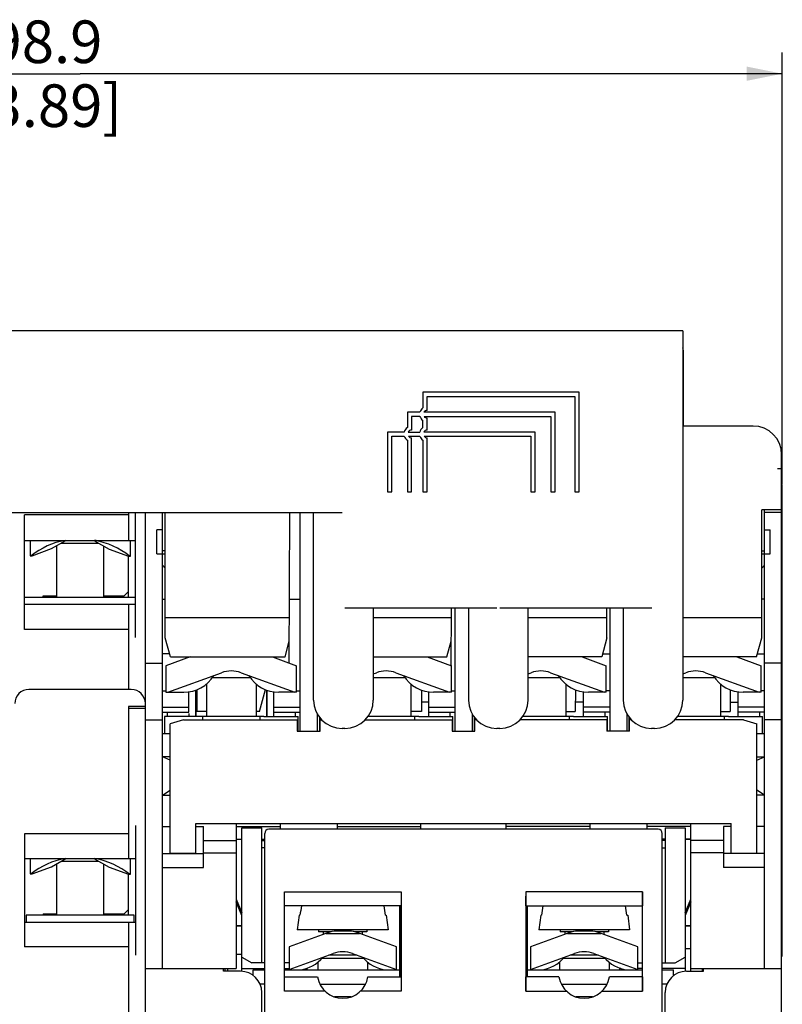
# Model space of a CAD drawing. Units: millimetres. Extents: x 0 to 559, y 0 to 432.
# Drawn here: x 142 to 195, y 97 to 166 of the extents above; entities that cross this region are included whole.
import ezdxf

# ---------------------------------------------------------------- set-up
doc = ezdxf.new("R2010")
doc.units = ezdxf.units.MM
doc.header["$LTSCALE"] = 30.734
doc.layers.get('0').update_dxf_attribs({"linetype": 'CONTINUOUS'})
doc.layers.add('1', color=7, linetype='CONTINUOUS')
doc.styles.get("Standard").update_dxf_attribs({"font": 'txt', "width": 0.8})
doc.dimstyles.new('DIMSTYLE_1', dxfattribs={"dimtxt": 3, "dimasz": 2.5, "dimexe": 1.5, "dimexo": 0.0625, "dimgap": 0.75, "dimtad": 1, "dimdec": 3, "dimdsep": 46, "dimtxsty": 'STANDARD', "dimblk": '_FILLED', "dimblk1": '_FILLED', "dimblk2": '_FILLED', "dimcen": 0.09, "dimadec": 3, "dimazin": 2, "dimtp": 0.001, "dimtm": 0.001, "dimtfac": 1, "dimtdec": 3, "dimtofl": 0, "dimtmove": 0, "dimatfit": 3, "dimldrblk": '_FILLED', "dimfxl": 1, "dimtolj": 1, "dimarcsym": 0})

# ---------------------------------------------------------------- blocks, each defined once
blk = doc.blocks.new('_FILLED')
at = {"color": 0, "linetype": 'BYBLOCK'}
blk.add_solid([(0, 0), (-1, 0.2), (-1, -0.2)], dxfattribs=at)
blk = doc.blocks.new('*D1')
at = {"color": 2, "linetype": 'CONTINUOUS'}
for p, q in [((96.533, 134.29), (96.533, 163.54)), ((195.433, 133.165), (195.433, 163.54)), ((96.533, 162.04), (145.983, 162.04)), ((195.433, 162.04), (145.983, 162.04))]:
    blk.add_line(p, q, dxfattribs=at)
at = {"color": 2, "linetype": 'CONTINUOUS', "xscale": 2.5, "yscale": 2.5, "zscale": 2.5, "rotation": 180}
blk.add_blockref('_FILLED', (96.533, 162.04), dxfattribs=at)
at = {"color": 2, "linetype": 'CONTINUOUS', "xscale": 2.5, "yscale": 2.5, "zscale": 2.5}
blk.add_blockref('_FILLED', (195.433, 162.04), dxfattribs=at)
at = {"color": 2, "linetype": 'CONTINUOUS', "insert": (143.583, 165.79), "char_height": 3, "width": 14.4, "attachment_point": 2, "line_spacing_factor": 0.9}
blk.add_mtext('98.9\\P[3.89]', dxfattribs=at)

msp = doc.modelspace()

# ---------------------------------------------------------------- linework, layer by layer
at = {"color": 7, "linetype": 'CONTINUOUS'}
for p, q in [((188.4334, 143.9278), (114.2334, 143.9278)), ((188.4334, 143.9278), (188.4334, 117.9278)), ((170.1296, 139.6039), (170.1296, 138.5055)), ((181.1296, 139.6039), (170.1296, 139.6039)), ((181.1296, 132.6039), (181.1296, 139.6039)), ((170.4296, 138.3307), (170.4296, 139.3039)), ((170.4296, 139.3039), (180.8296, 139.3039)), ((180.8296, 139.3039), (180.8296, 132.6039)), ((169.0296, 138.2039), (169.0296, 137.1167)), ((169.9111, 138.2039), (169.0296, 138.2039)), ((179.4296, 138.2039), (170.1993, 138.2039)), ((179.4296, 132.6039), (179.4296, 138.2039)), ((169.3296, 137.9039), (169.3296, 136.942)), ((169.9136, 137.9039), (169.3296, 137.9039)), ((170.1296, 137.1167), (170.1296, 137.611)), ((170.2051, 137.9039), (179.1296, 137.9039)), ((170.4296, 136.942), (170.4296, 137.7858)), ((179.1296, 137.9039), (179.1296, 132.6039)), ((167.6296, 136.8039), (167.6296, 132.6039)), ((168.808, 136.8039), (167.6296, 136.8039)), ((169.0925, 136.8039), (169.908, 136.8039)), ((178.0296, 136.8039), (170.1925, 136.8039)), ((178.0296, 132.6039), (178.0296, 136.8039)), ((167.9296, 132.6039), (167.9296, 136.5039)), ((167.9296, 136.5039), (168.8171, 136.5039)), ((169.0296, 136.2222), (169.0296, 132.6039)), ((169.1132, 136.5039), (169.9171, 136.5039)), ((169.3296, 132.6039), (169.3296, 136.397)), ((170.1296, 136.2222), (170.1296, 132.6039)), ((170.2132, 136.5039), (177.7296, 136.5039)), ((170.4296, 132.6039), (170.4296, 136.397)), ((177.7296, 136.5039), (177.7296, 132.6039)), ((167.6296, 132.6039), (167.9296, 132.6039)), ((169.0296, 132.6039), (169.3296, 132.6039)), ((170.1296, 132.6039), (170.4296, 132.6039)), ((177.7296, 132.6039), (178.0296, 132.6039)), ((179.1296, 132.6039), (179.4296, 132.6039)), ((180.8296, 132.6039), (181.1296, 132.6039)), ((140.1334, 131.1278), (164.4334, 131.1278)), ((162.4334, 117.9278), (162.4334, 131.1278)), ((164.6334, 124.4278), (175.3352, 124.4278)), ((166.6335, 124.4278), (166.6334, 117.9278)), ((173.3334, 124.4278), (173.3334, 117.9278)), ((175.5334, 124.4278), (186.2352, 124.4278)), ((177.5334, 117.9278), (177.5335, 124.4278)), ((184.2334, 124.4278), (184.2334, 117.9278)), ((164.6334, 115.9278), (164.4334, 115.9278)), ((175.5334, 115.9278), (175.3334, 115.9278)), ((186.4334, 115.9278), (186.2334, 115.9278))]:
    msp.add_line(p, q, dxfattribs=at)
for centre, radius, start, end in [((170.4296, 138.0583), 0.5385, 123.852294, 164.315516), ((170.4296, 138.0583), 0.2725, 90, 147.700887), ((170.4296, 138.0583), 0.5385, 196.661335, 236.147706), ((170.4296, 138.0583), 0.2725, 214.520699, 270), ((169.3296, 136.6695), 0.5385, 123.852294, 165.553585), ((169.3296, 136.6695), 0.2725, 90, 150.455589), ((170.4296, 136.6695), 0.5385, 123.852294, 165.553585), ((170.4296, 136.6695), 0.2725, 90, 150.455589), ((169.3296, 136.6695), 0.5385, 197.913412, 236.147706), ((169.3296, 136.6695), 0.2725, 217.441072, 270), ((170.4296, 136.6695), 0.5385, 197.913412, 236.147706), ((170.4296, 136.6695), 0.2725, 217.441072, 270), ((164.4334, 117.9278), 2, 180.000002, 269.999998), ((164.6334, 117.9278), 2, 270.000001, 359.999998), ((175.3334, 117.9278), 2, 180.000002, 269.999998), ((175.5334, 117.9278), 2, 270.000001, 360), ((186.2334, 117.9278), 2, 180.000004, 270.000002), ((186.4334, 117.9278), 2, 270, 360)]:
    msp.add_arc(centre, radius, start, end, dxfattribs=at)
at = {"layer": '1', "color": 7, "linetype": 'CONTINUOUS'}
for p, q in [((188.4834, 137.2278), (188.4834, 142.3563)), ((193.3834, 137.2278), (188.4334, 137.2278)), ((195.3834, 56.7278), (195.3834, 135.2278)), ((195.0834, 134.2278), (195.3834, 134.2278)), ((195.4334, 133.1028), (195.3834, 133.1028)), ((195.4334, 130.0069), (195.4334, 133.1028)), ((149.3834, 131.1278), (149.3834, 129.1778)), ((149.8834, 122.3396), (149.8834, 131.1278)), ((150.5834, 65.5713), (150.5834, 131.1278)), ((151.7834, 99.0278), (151.7834, 131.1278)), ((151.9834, 122.3206), (151.9834, 131.1278)), ((160.7117, 120.5295), (160.7672, 131.1278)), ((161.4834, 115.749), (161.4834, 131.1278)), ((195.3834, 131.3278), (193.9834, 131.3278)), ((193.9834, 122.3206), (193.9834, 131.3278)), ((194.1834, 99.0278), (194.1834, 131.3278)), ((195.3834, 131.1278), (194.1834, 131.1278)), ((142.0834, 122.888), (142.0834, 130.9676)), ((149.3834, 130.9676), (142.0834, 130.9676)), ((151.3834, 128.2278), (151.3834, 129.9278)), ((151.7834, 129.9278), (151.3834, 129.9278)), ((194.1834, 129.9278), (194.5834, 129.9278)), ((194.5834, 128.2278), (194.5834, 129.9278)), ((195.4334, 130.0028), (195.3834, 130.0028)), ((195.4334, 99.9028), (195.4334, 130.0028)), ((142.0834, 129.1778), (149.8834, 129.1778)), ((142.4809, 129.1778), (142.4809, 128.0973)), ((143.9809, 128.5933), (144.9934, 129.1778)), ((144.647, 128.9778), (147.3017, 128.9778)), ((146.9553, 129.1778), (148.0309, 128.5568)), ((149.5309, 128.0609), (149.5309, 129.1778)), ((142.6183, 128.0973), (143.9809, 128.5933)), ((144.3334, 128.7968), (144.3334, 125.1778)), ((147.6334, 128.7863), (147.6334, 125.1778)), ((148.0309, 128.5568), (149.3936, 128.0609)), ((151.9834, 128.4278), (151.7834, 128.4278)), ((193.9834, 128.4278), (194.1834, 128.4278)), ((142.4809, 128.0973), (142.6183, 128.0973)), ((149.3834, 125.1778), (149.3834, 128.0609)), ((149.3936, 128.0609), (149.5309, 128.0609)), ((151.3834, 128.2278), (151.9834, 128.2278)), ((193.9834, 128.2278), (194.5834, 128.2278)), ((151.7834, 127.4278), (151.9834, 127.2278)), ((193.9834, 127.2278), (194.1834, 127.4278)), ((149.0834, 125.2778), (149.3834, 125.5778)), ((142.0834, 125.1778), (149.8834, 125.1778)), ((143.3834, 125.1778), (143.3834, 125.2778)), ((143.3834, 125.2778), (144.3334, 125.2778)), ((147.6334, 125.2778), (149.0834, 125.2778)), ((151.7834, 125.0278), (151.9834, 125.0278)), ((160.7353, 125.0278), (161.4834, 125.0278)), ((194.1834, 125.0278), (193.9834, 125.0278)), ((142.0834, 124.6778), (149.8834, 124.6778)), ((149.3834, 124.6778), (149.3834, 118.6778)), ((172.1108, 120.3476), (172.1321, 124.4278)), ((172.3834, 124.4278), (172.3834, 115.749)), ((183.0834, 122.3206), (183.0834, 124.4278)), ((183.2834, 124.4278), (183.2834, 115.749)), ((160.7285, 123.7278), (151.9834, 123.7278)), ((172.1285, 123.7278), (166.6335, 123.7278)), ((183.0834, 123.7278), (177.5335, 123.7278)), ((193.9834, 123.7278), (188.4334, 123.7278)), ((149.3834, 122.888), (142.0834, 122.888)), ((152.3463, 120.9665), (151.9834, 122.3206)), ((160.4206, 120.9666), (160.7198, 122.0833)), ((171.8206, 120.9666), (172.1198, 122.0833)), ((183.0834, 122.3206), (182.7221, 120.9722)), ((193.6221, 120.9722), (193.9834, 122.3206)), ((152.2897, 121.1778), (151.7834, 121.1778)), ((153.734, 120.9664), (152.0334, 120.3474)), ((152.3463, 120.9664), (160.4206, 120.9664)), ((153.6334, 120.9664), (153.6334, 120.9298)), ((159.5329, 120.9664), (161.2334, 120.3474)), ((166.6335, 120.9664), (171.8206, 120.9664)), ((170.4329, 120.9664), (172.1334, 120.3474)), ((182.7206, 120.9664), (177.5335, 120.9664)), ((181.3329, 120.9664), (183.0334, 120.3474)), ((181.4334, 120.9298), (181.4334, 120.9664)), ((182.7772, 121.1778), (183.2834, 121.1778)), ((193.6206, 120.9664), (188.4334, 120.9664)), ((192.2329, 120.9664), (193.9334, 120.3474)), ((192.3334, 120.9298), (192.3334, 120.9664)), ((193.6772, 121.1778), (194.1834, 121.1778)), ((150.5834, 120.5278), (151.7834, 120.5278)), ((152.0334, 120.3474), (152.0334, 118.4778)), ((161.2334, 118.4778), (161.2334, 120.3474)), ((172.1334, 118.4778), (172.1334, 120.3474)), ((183.0334, 118.4778), (183.0334, 120.3474)), ((193.9334, 118.4778), (193.9334, 120.3474)), ((195.3834, 120.5278), (194.1834, 120.5278)), ((152.1596, 118.4778), (155.9494, 119.8572)), ((155.3192, 119.5278), (157.9477, 119.5278)), ((157.3175, 119.8572), (161.1073, 118.4778)), ((166.6334, 119.7786), (166.8494, 119.8572)), ((166.6334, 119.5278), (168.8477, 119.5278)), ((168.2175, 119.8572), (172.0073, 118.4778)), ((177.5334, 119.7786), (177.7494, 119.8572)), ((177.5334, 119.5278), (179.7477, 119.5278)), ((179.1175, 119.8572), (182.9073, 118.4778)), ((188.4334, 119.7786), (188.6494, 119.8572)), ((188.4334, 119.5278), (190.6477, 119.5278)), ((190.0175, 119.8572), (193.8073, 118.4778)), ((149.5834, 118.6778), (142.3834, 118.6778)), ((151.7834, 118.5778), (152.0334, 118.5778)), ((154.1129, 118.6195), (154.1129, 116.7778)), ((154.1334, 118.6272), (154.1334, 116.7778)), ((154.1998, 118.6524), (154.2078, 117.1278)), ((154.8834, 119.0578), (154.8834, 116.7778)), ((158.3834, 119.0578), (158.3834, 116.7778)), ((158.6243, 117.1278), (159.0361, 118.6644)), ((159.1334, 116.7778), (159.1334, 118.6272)), ((159.1539, 116.7778), (159.1539, 118.6195)), ((161.2334, 118.5778), (161.4834, 118.5778)), ((169.2834, 119.0578), (169.2834, 116.7778)), ((170.0313, 118.628), (170.0235, 117.1278)), ((172.1334, 118.5778), (172.3834, 118.5778)), ((180.1834, 119.0578), (180.1834, 116.7778)), ((180.8671, 118.6524), (180.8591, 117.1278)), ((183.2834, 118.5778), (183.0334, 118.5778)), ((191.0834, 119.0578), (191.0834, 116.7778)), ((191.7671, 118.6524), (191.7591, 117.1278)), ((194.1834, 118.5778), (193.9334, 118.5778)), ((152.0334, 118.4778), (153.2834, 118.4778)), ((153.6334, 117.0778), (153.6334, 118.5027)), ((159.6334, 116.7778), (159.6334, 118.5027)), ((161.2334, 118.4778), (159.9834, 118.4778)), ((170.5334, 116.7778), (170.5334, 118.5027)), ((172.1334, 118.4778), (170.8834, 118.4778)), ((181.4334, 116.7778), (181.4334, 118.5027)), ((183.0334, 118.4778), (181.7834, 118.4778)), ((192.3334, 116.7778), (192.3334, 118.5027)), ((193.9334, 118.4778), (192.6834, 118.4778)), ((149.3834, 117.4778), (149.3834, 106.7778)), ((150.5834, 117.4778), (149.3834, 117.4778)), ((150.5834, 117.3278), (149.3834, 117.3278)), ((151.7834, 117.4242), (153.6334, 117.4242)), ((159.6334, 117.4242), (161.4834, 117.4242)), ((170.5334, 117.7778), (170.0269, 117.7778)), ((170.5334, 117.4242), (172.3834, 117.4242)), ((181.4334, 117.7778), (180.8625, 117.7778)), ((183.2834, 117.4242), (181.4334, 117.4242)), ((191.7625, 117.7778), (192.3334, 117.7778)), ((194.1834, 117.4242), (192.3334, 117.4242)), ((150.5834, 116.5278), (151.7834, 116.5278)), ((151.7834, 117.0778), (153.6334, 117.0778)), ((151.9334, 116.7778), (151.9334, 115.5778)), ((154.3334, 116.7778), (151.9334, 116.7778)), ((152.1334, 116.7778), (152.1334, 117.0778)), ((153.2572, 116.5408), (152.3334, 116.2593)), ((153.2572, 116.5408), (161.2834, 116.5408)), ((153.6334, 116.9915), (153.6334, 116.7778)), ((154.8834, 117.1278), (154.2078, 117.1278)), ((158.6334, 116.7778), (154.6334, 116.7778)), ((154.6334, 116.5408), (154.6334, 116.7511)), ((158.6243, 117.1278), (158.3834, 117.1278)), ((158.6334, 116.7511), (158.6334, 116.5408)), ((158.9334, 116.7778), (161.3334, 116.7778)), ((159.6334, 117.0778), (161.4834, 117.0778)), ((161.1334, 117.0778), (161.1334, 116.7778)), ((161.2834, 116.5408), (161.2834, 115.749)), ((161.3334, 115.749), (161.3334, 116.7778)), ((162.6834, 116.9623), (162.6834, 115.749)), ((162.8334, 116.7308), (162.8334, 115.749)), ((162.8834, 115.749), (162.8834, 116.5408)), ((162.8834, 116.5408), (162.9943, 116.5408)), ((166.0726, 116.5408), (172.1834, 116.5408)), ((169.5334, 116.7778), (166.2696, 116.7778)), ((170.0235, 117.1278), (169.2834, 117.1278)), ((169.5334, 116.7511), (169.5334, 116.5408)), ((169.8334, 116.7778), (172.2334, 116.7778)), ((170.5334, 117.0778), (172.3834, 117.0778)), ((172.0334, 117.0778), (172.0334, 116.7778)), ((172.1834, 116.5408), (172.1834, 115.749)), ((172.2334, 115.749), (172.2334, 116.7778)), ((173.5834, 116.9623), (173.5834, 115.749)), ((173.7334, 116.7308), (173.7334, 115.749)), ((173.8943, 116.5408), (173.7834, 116.5408)), ((173.7834, 115.749), (173.7834, 116.5408)), ((183.0834, 116.5408), (176.9726, 116.5408)), ((180.4334, 116.7778), (177.1696, 116.7778)), ((180.1834, 117.1278), (180.8591, 117.1278)), ((180.4334, 116.7511), (180.4334, 116.5408)), ((180.7334, 116.7778), (183.1334, 116.7778)), ((183.2834, 117.0778), (181.4334, 117.0778)), ((182.9334, 117.0778), (182.9334, 116.7778)), ((183.0834, 116.5408), (183.0834, 115.749)), ((183.1334, 115.749), (183.1334, 116.7778)), ((184.4834, 116.9623), (184.4834, 115.749)), ((184.6334, 116.7308), (184.6334, 115.749)), ((184.7943, 116.5408), (184.6834, 116.5408)), ((184.6834, 115.749), (184.6834, 116.5408)), ((192.7097, 116.5408), (187.8726, 116.5408)), ((191.3334, 116.7778), (188.0696, 116.7778)), ((191.0834, 117.1278), (191.7591, 117.1278)), ((191.3334, 116.7511), (191.3334, 116.5408)), ((191.6334, 116.7778), (194.0334, 116.7778)), ((194.1834, 117.0778), (192.3334, 117.0778)), ((192.7097, 116.5408), (193.6334, 116.2593)), ((193.8334, 117.0778), (193.8334, 116.7778)), ((194.0334, 115.5778), (194.0334, 116.7778)), ((195.3834, 116.5278), (194.1834, 116.5278)), ((152.3334, 107.1403), (152.3334, 116.2593)), ((193.6334, 107.1403), (193.6334, 116.2593)), ((151.7834, 115.5778), (152.3334, 115.5778)), ((161.2834, 115.749), (162.8834, 115.749)), ((172.1834, 115.749), (173.7834, 115.749)), ((184.6834, 115.749), (183.0834, 115.749)), ((193.6334, 115.5778), (194.1834, 115.5778)), ((152.3334, 113.9305), (151.7834, 113.9305)), ((152.3334, 113.7023), (151.7834, 113.9305)), ((193.6334, 113.7023), (194.1834, 113.9305)), ((193.6334, 113.9305), (194.1834, 113.9305)), ((151.7834, 111.2278), (152.3334, 111.5837)), ((151.7834, 111.2278), (152.3334, 111.2278)), ((194.1834, 111.2278), (193.6334, 111.5837)), ((194.1834, 111.2278), (193.6334, 111.2278)), ((149.8834, 109.0872), (149.8834, 99.9684)), ((151.7834, 109.0278), (152.3334, 109.0278)), ((154.1334, 107.1403), (154.1334, 109.231)), ((154.1334, 109.231), (191.8334, 109.231)), ((154.1334, 109.0278), (154.6834, 109.0278)), ((154.6834, 106.1278), (154.6834, 109.0278)), ((156.9834, 109.2306), (156.9834, 99.0278)), ((156.9834, 109.0278), (160.0834, 109.0278)), ((157.3834, 108.9278), (158.7834, 108.9278)), ((157.3834, 98.8232), (157.3834, 108.9278)), ((158.7834, 99.4278), (158.7834, 108.9278)), ((160.0834, 109.2299), (160.0834, 108.8278)), ((164.0834, 109.2299), (164.0834, 108.8278)), ((164.0834, 109.0278), (169.9834, 109.0278)), ((169.9834, 108.8278), (169.9834, 109.2302)), ((175.9834, 108.8278), (175.9834, 109.2302)), ((181.8834, 109.0278), (175.9834, 109.0278)), ((181.8834, 109.2299), (181.8834, 108.8278)), ((185.8834, 109.2299), (185.8834, 108.8278)), ((188.9834, 109.0278), (185.8834, 109.0278)), ((187.1834, 108.9278), (188.5834, 108.9278)), ((187.1834, 108.9278), (187.1834, 99.4278)), ((188.5834, 108.9278), (188.5834, 98.8232)), ((188.9834, 98.8278), (188.9834, 109.2306)), ((191.8334, 109.0278), (191.2834, 109.0278)), ((191.2834, 109.0278), (191.2834, 106.1278)), ((191.8334, 107.1403), (191.8334, 109.231)), ((194.1834, 109.0278), (193.6334, 109.0278)), ((142.0834, 108.5099), (142.0834, 100.5458)), ((149.3834, 108.5099), (142.0834, 108.5099)), ((158.9834, 92.0278), (158.9834, 108.5278)), ((186.6834, 108.8278), (159.2834, 108.8278)), ((186.9834, 92.0278), (186.9834, 108.5278)), ((154.6834, 108.0278), (156.9834, 108.0278)), ((156.9834, 108.1278), (157.3834, 108.1278)), ((157.3834, 108.1113), (156.9834, 108.1113)), ((158.7834, 108.1278), (158.9834, 108.1278)), ((158.7834, 108.0406), (158.9834, 108.0406)), ((158.9834, 107.5278), (158.7834, 107.5278)), ((187.1834, 108.1278), (186.9834, 108.1278)), ((187.1834, 108.0406), (186.9834, 108.0406)), ((186.9834, 107.5278), (187.1834, 107.5278)), ((188.9834, 108.1278), (188.5834, 108.1278)), ((188.9834, 108.1113), (188.5834, 108.1113)), ((191.2834, 108.0278), (188.9834, 108.0278)), ((151.7834, 107.1278), (154.6834, 107.1278)), ((152.3334, 107.1403), (154.1334, 107.1403)), ((154.6834, 107.1618), (156.9834, 107.1618)), ((191.2834, 107.1618), (188.9834, 107.1618)), ((194.1834, 107.1278), (191.2834, 107.1278)), ((191.8334, 107.1403), (193.6334, 107.1403)), ((142.0834, 106.7778), (149.8834, 106.7778)), ((142.4809, 106.7778), (142.4809, 105.6973)), ((142.6183, 105.6973), (143.9809, 106.1933)), ((143.9809, 106.1933), (144.9934, 106.7778)), ((144.3334, 106.3968), (144.3334, 102.7778)), ((144.647, 106.5778), (147.3017, 106.5778)), ((146.9553, 106.7778), (148.0309, 106.1568)), ((147.6334, 106.3863), (147.6334, 102.7778)), ((148.0309, 106.1568), (149.3936, 105.6609)), ((149.5309, 105.6609), (149.5309, 106.7778)), ((151.7834, 106.1278), (154.6834, 106.1278)), ((194.1834, 106.1278), (191.2834, 106.1278)), ((142.4809, 105.6973), (142.6183, 105.6973)), ((149.3834, 102.7778), (149.3834, 105.6609)), ((149.3936, 105.6609), (149.5309, 105.6609)), ((160.373, 104.4278), (168.5939, 104.4278)), ((160.373, 97.4278), (160.373, 104.4278)), ((160.3817, 103.4278), (160.3756, 104.1278)), ((168.5913, 104.1278), (168.5852, 103.4278)), ((168.5939, 104.4278), (168.5939, 97.4278)), ((185.5939, 104.4278), (177.373, 104.4278)), ((177.373, 104.4278), (177.373, 97.4278)), ((177.3817, 103.4278), (177.3756, 104.1278)), ((185.5939, 104.4278), (185.5852, 103.4278)), ((185.5939, 97.4278), (185.5939, 104.4278)), ((156.9834, 103.8975), (157.3834, 102.9475)), ((157.3834, 102.7653), (156.9834, 103.7153)), ((168.5852, 103.4278), (160.3817, 103.4278)), ((160.3834, 98.4278), (160.3834, 103.4278)), ((168.4834, 103.4278), (168.4834, 98.4278)), ((168.5834, 103.4278), (168.5834, 98.4278)), ((177.3817, 103.4278), (185.5852, 103.4278)), ((177.3834, 103.4278), (177.3834, 98.4278)), ((177.4834, 98.4278), (177.4834, 103.4278)), ((185.5834, 98.4278), (185.5834, 103.4278)), ((188.5834, 102.9475), (188.9834, 103.8975)), ((188.9834, 103.7153), (188.5834, 102.7653)), ((195.3834, 103.9028), (195.4334, 103.9028)), ((142.1834, 102.7778), (142.1834, 102.2778)), ((149.7834, 102.7778), (142.1834, 102.7778)), ((143.3834, 102.8778), (143.3834, 102.7778)), ((143.3834, 102.8778), (144.3334, 102.8778)), ((143.6834, 102.7778), (143.6834, 102.8778)), ((147.6334, 102.8778), (149.0834, 102.8778)), ((148.2834, 102.8778), (148.2834, 102.7778)), ((149.0834, 102.8778), (149.3834, 103.1778)), ((149.7834, 102.2778), (149.7834, 102.7778)), ((161.4184, 102.7743), (161.2834, 101.7493)), ((161.4184, 102.7743), (161.47, 102.7743)), ((167.4969, 102.7743), (167.5485, 102.7743)), ((167.5485, 102.7743), (167.6834, 101.7493)), ((178.4184, 102.7743), (178.2834, 101.7493)), ((178.4184, 102.7743), (178.47, 102.7743)), ((184.4969, 102.7743), (184.5485, 102.7743)), ((184.5485, 102.7743), (184.6834, 101.7493)), ((142.0834, 102.2778), (149.8834, 102.2778)), ((149.3834, 102.2778), (149.3834, 75.2778)), ((157.3834, 102.0405), (156.9834, 102.0405)), ((156.9834, 102.0278), (157.3834, 102.0278)), ((188.5834, 102.0405), (188.9834, 102.0405)), ((188.9834, 102.0278), (188.5834, 102.0278)), ((163.2864, 101.4922), (160.7084, 100.5539)), ((167.6834, 101.7493), (161.2835, 101.7493)), ((162.7834, 101.7493), (162.7834, 101.5993)), ((163.6373, 101.5993), (162.7834, 101.5993)), ((163.1084, 101.5993), (163.1084, 101.4274)), ((165.0955, 101.6493), (163.8714, 101.6493)), ((166.1834, 101.5993), (165.3295, 101.5993)), ((168.2584, 100.5539), (165.6805, 101.4922)), ((165.8584, 101.5993), (165.8584, 101.4274)), ((166.1834, 101.7493), (166.1834, 101.5993)), ((180.2864, 101.4922), (177.7084, 100.5539)), ((184.6834, 101.7493), (178.2835, 101.7493)), ((179.7834, 101.7493), (179.7834, 101.5993)), ((180.6373, 101.5993), (179.7834, 101.5993)), ((180.1084, 101.5993), (180.1084, 101.4274)), ((182.0955, 101.6493), (180.8714, 101.6493)), ((183.1834, 101.5993), (182.3295, 101.5993)), ((185.2584, 100.5539), (182.6805, 101.4922)), ((182.8584, 101.5993), (182.8584, 101.4274)), ((183.1834, 101.7493), (183.1834, 101.5993)), ((149.3834, 100.5458), (142.0834, 100.5458)), ((160.7084, 100.5539), (160.7084, 98.9576)), ((168.2584, 98.9576), (168.2584, 100.5539)), ((177.7084, 100.5539), (177.7084, 98.9576)), ((185.2584, 98.9576), (185.2584, 100.5539)), ((156.9834, 100.0278), (157.3834, 100.0278)), ((160.7084, 98.9576), (163.7994, 100.0826)), ((165.4651, 99.9743), (163.5017, 99.9743)), ((165.1675, 100.0826), (168.2584, 98.9576)), ((177.7084, 98.9576), (180.7994, 100.0826)), ((182.4651, 99.9743), (180.5017, 99.9743)), ((182.1675, 100.0826), (185.2584, 98.9576)), ((188.5834, 100.4278), (188.9834, 100.4278)), ((195.3834, 99.9028), (195.4334, 99.9028)), ((157.3834, 99.8278), (158.0763, 99.4278)), ((158.9834, 99.4278), (158.0763, 99.4278)), ((160.7084, 99.4278), (160.3834, 99.4278)), ((162.7334, 99.4278), (162.6885, 99.4278)), ((162.7334, 99.4625), (162.7334, 98.9278)), ((163.0435, 99.7578), (165.9234, 99.7578)), ((166.2334, 99.4625), (166.2334, 98.9278)), ((179.7334, 99.4625), (179.7334, 98.9278)), ((180.0435, 99.7578), (182.9234, 99.7578)), ((183.2334, 99.4625), (183.2334, 98.9278)), ((183.2334, 99.4278), (183.2783, 99.4278)), ((185.2584, 99.4278), (185.5834, 99.4278)), ((186.9834, 99.4278), (187.8906, 99.4278)), ((187.8906, 99.4278), (188.5834, 99.8278)), ((150.5834, 99.0278), (156.9834, 99.0278)), ((156.0834, 98.8278), (156.0834, 99.0278)), ((157.2834, 98.8278), (156.0834, 98.8278)), ((156.1834, 99.0278), (156.1834, 98.8278)), ((156.3834, 98.8278), (156.3834, 99.0278)), ((157.3834, 99.0278), (158.9834, 99.0278)), ((158.1834, 98.9278), (158.9834, 98.9278)), ((158.1834, 98.526), (158.1834, 98.9278)), ((160.3834, 99.0278), (160.7084, 99.0278)), ((160.3834, 98.9278), (168.4834, 98.9278)), ((160.7452, 98.9509), (160.7452, 98.971)), ((161.9142, 99.0278), (161.9834, 99.0278)), ((161.9834, 98.9278), (161.9834, 99.0497)), ((168.2216, 98.971), (168.2216, 98.9509)), ((177.4834, 98.9278), (185.5834, 98.9278)), ((177.7452, 98.9509), (177.7452, 98.971)), ((183.9834, 98.9278), (183.9834, 99.0497)), ((184.0527, 99.0278), (183.9834, 99.0278)), ((185.2216, 98.971), (185.2216, 98.9509)), ((185.5834, 99.0278), (185.2584, 99.0278)), ((188.5834, 99.0278), (186.9834, 99.0278)), ((186.9834, 98.9278), (187.7834, 98.9278)), ((187.7834, 98.526), (187.7834, 98.9278)), ((188.6834, 98.8278), (189.8834, 98.8278)), ((188.9834, 99.0278), (195.3834, 99.0278)), ((189.7834, 99.0278), (189.7834, 98.8278)), ((189.8834, 98.8278), (189.8834, 99.0278)), ((158.9834, 97.9278), (158.6568, 97.9278)), ((160.3756, 97.7278), (160.3817, 98.4278)), ((160.3817, 98.4278), (162.7086, 98.4278)), ((162.8713, 97.9278), (166.0956, 97.9278)), ((166.2583, 98.4278), (168.5852, 98.4278)), ((168.5852, 98.4278), (168.5913, 97.7278)), ((177.373, 97.4278), (177.3817, 98.4278)), ((179.7086, 98.4278), (177.3817, 98.4278)), ((179.8713, 97.9278), (183.0956, 97.9278)), ((185.5852, 98.4278), (183.2583, 98.4278)), ((185.5852, 98.4278), (185.5939, 97.4278)), ((187.3101, 97.9278), (186.9834, 97.9278)), ((158.7834, 92.0278), (158.7834, 97.3278)), ((163.2384, 97.4278), (160.373, 97.4278)), ((168.5939, 97.4278), (165.7284, 97.4278)), ((177.373, 97.4278), (180.2384, 97.4278)), ((182.7284, 97.4278), (185.5939, 97.4278)), ((187.1834, 92.0278), (187.1834, 97.3278)), ((165.0736, 97.0278), (163.8933, 97.0278)), ((182.0729, 97.0278), (180.894, 97.0278))]:
    msp.add_line(p, q, dxfattribs=at)
for centre, radius, start, end in [((186.9834, 142.3563), 1.5, 0, 14.795834), ((193.3834, 135.2278), 2, 0, 90), ((145.9834, 123.6778), 5.6, 100.840107, 127.88959), ((145.9834, 123.6778), 5.6, 51.507154, 79.172094), ((156.6334, 117.9778), 2, 70, 110), ((167.5334, 117.9778), 2, 70, 110), ((178.4334, 117.9778), 2, 70, 110), ((189.3334, 117.9778), 2, 70, 110), ((153.2834, 120.9778), 2.5, 270, 328.192472), ((159.9834, 120.9778), 2.5, 211.807528, 270), ((170.8834, 120.9778), 2.5, 211.807528, 270), ((181.7834, 120.9778), 2.5, 211.807528, 270), ((192.6834, 120.9778), 2.5, 211.807528, 270), ((142.3834, 117.6778), 1, 90, 180), ((149.5834, 117.6778), 1, 0, 90), ((159.2834, 108.5278), 0.3, 90, 180), ((186.6834, 108.5278), 0.3, 0, 90), ((145.9834, 101.2778), 5.6, 100.840107, 127.88959), ((145.9834, 101.2778), 5.6, 51.507154, 79.172094), ((389.3147, 68.5654), 230.3984, 171.296952, 171.461333), ((-60.3478, 68.5654), 230.3984, 8.538667, 8.703048), ((406.3147, 68.5654), 230.3984, 171.296952, 171.461333), ((-43.3478, 68.5654), 230.3984, 8.538667, 8.703048), ((164.4834, 98.2032), 3.5, 100.079884, 110), ((164.4834, 228.7553), 127.2627, 269.468401, 270.531599), ((164.4834, 98.2032), 3.5, 70, 79.918529), ((181.4834, 98.2032), 3.5, 100.079884, 110), ((181.4834, 228.7553), 127.2627, 269.468401, 270.531599), ((181.4834, 98.2032), 3.5, 70, 79.918529), ((164.4834, 98.2032), 2, 70, 110), ((181.4834, 98.2032), 2, 70, 110), ((161.1719, 101.4143), 2.5, 275.797764, 320.683417), ((167.795, 101.4143), 2.5, 219.316583, 264.202236), ((178.1719, 101.4143), 2.5, 275.797764, 320.683417), ((184.795, 101.4143), 2.5, 219.316583, 264.202236), ((157.2834, 97.3278), 1.5, 0, 90), ((161.1719, 101.4143), 2.5, 260.173445, 264.21234), ((167.795, 101.4143), 2.5, 275.78766, 279.826555), ((178.1719, 101.4143), 2.5, 260.173445, 264.21234), ((184.795, 101.4143), 2.5, 275.78766, 279.826555), ((188.6834, 97.3278), 1.5, 90, 180), ((164.4834, 98.7278), 1.8, 189.594068, 350.405932), ((181.4834, 98.7278), 1.8, 189.594068, 350.405932)]:
    msp.add_arc(centre, radius, start, end, dxfattribs=at)
for points, knots in [([(154.6334, 116.7511), (154.6334, 116.7529), (154.6323, 116.7567), (154.6274, 116.7611), (154.6201, 116.7649), (154.6053, 116.7695), (154.5803, 116.7733), (154.5434, 116.776), (154.4984, 116.7773), (154.4275, 116.7779), (154.3718, 116.7778), (154.3334, 116.7778)], [0, 0, 0, 0, 0.016694, 0.0365796, 0.0626826, 0.0963331, 0.1873467, 0.3088573, 0.4567977, 0.625718, 1, 1, 1, 1]), ([(158.9334, 116.7778), (158.895, 116.7778), (158.8393, 116.7779), (158.7685, 116.7773), (158.7235, 116.776), (158.6866, 116.7733), (158.6616, 116.7695), (158.6468, 116.7649), (158.6395, 116.7611), (158.6346, 116.7567), (158.6334, 116.7529), (158.6334, 116.7511)], [0, 0, 0, 0, 0.3742731, 0.5431934, 0.691135, 0.8126458, 0.9036579, 0.9373075, 0.9634125, 0.9833029, 1, 1, 1, 1]), ([(169.8334, 116.7778), (169.795, 116.7778), (169.7393, 116.7779), (169.6685, 116.7773), (169.6235, 116.776), (169.5866, 116.7733), (169.5616, 116.7695), (169.5468, 116.7649), (169.5395, 116.7611), (169.5346, 116.7567), (169.5334, 116.7529), (169.5334, 116.7511)], [0, 0, 0, 0, 0.3742731, 0.5431934, 0.691135, 0.8126458, 0.9036579, 0.9373075, 0.9634125, 0.9833029, 1, 1, 1, 1]), ([(180.7334, 116.7778), (180.695, 116.7778), (180.6393, 116.7779), (180.5685, 116.7773), (180.5235, 116.776), (180.4866, 116.7733), (180.4616, 116.7695), (180.4468, 116.7649), (180.4395, 116.7611), (180.4346, 116.7567), (180.4334, 116.7529), (180.4334, 116.7511)], [0, 0, 0, 0, 0.3742731, 0.5431934, 0.691135, 0.8126458, 0.9036579, 0.9373075, 0.9634125, 0.9833029, 1, 1, 1, 1]), ([(191.6334, 116.7778), (191.595, 116.7778), (191.5393, 116.7779), (191.4685, 116.7773), (191.4235, 116.776), (191.3866, 116.7733), (191.3616, 116.7695), (191.3468, 116.7649), (191.3395, 116.7611), (191.3346, 116.7567), (191.3334, 116.7529), (191.3334, 116.7511)], [0, 0, 0, 0, 0.3742731, 0.5431934, 0.691135, 0.8126458, 0.9036579, 0.9373075, 0.9634125, 0.9833029, 1, 1, 1, 1])]:
    msp.add_open_spline(points, degree=3, knots=knots, dxfattribs=at)

# ---------------------------------------------------------------- dimensions: what is measured, and where the dimension line sits
at = {"color": 2, "linetype": 'CONTINUOUS'}
dim = msp.add_linear_dim(base=(96.5334, 162.0404), p1=(195.4334, 133.1028), p2=(96.5334, 134.2278), angle=180, text='<>\\P[]', dimstyle='DIMSTYLE_1', dxfattribs=at)
dim.commit()
dim.dimension.update_dxf_attribs({"geometry": '*D1', "text_midpoint": (145.9834, 162.0404), "dimtype": 160})

doc.saveas('drawing.dxf')
